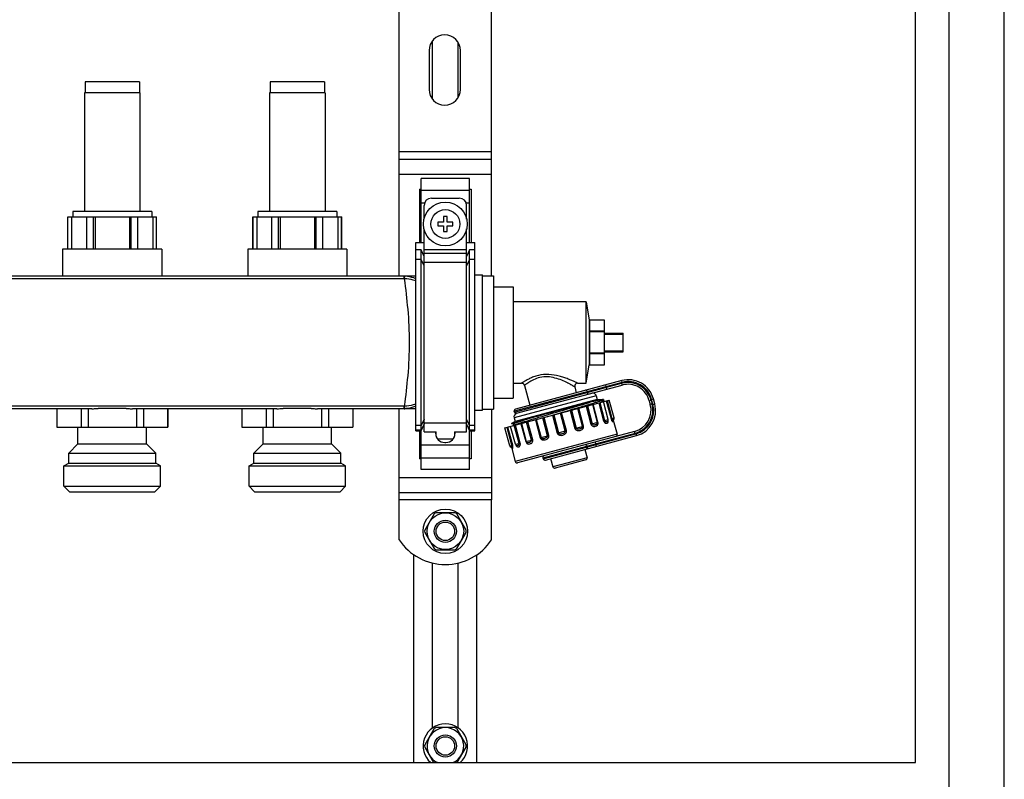
# Model space of a CAD drawing. Units: millimetres. Extents: x 0 to 841, y 0 to 594.
# Drawn here: x 668 to 748, y 218 to 280 of the extents above; entities that cross this region are included whole.
import ezdxf

# ---------------------------------------------------------------- set-up
doc = ezdxf.new("R2010")
doc.units = ezdxf.units.MM
doc.header["$LTSCALE"] = 46.255
doc.layers.get('0').update_dxf_attribs({"linetype": 'CONTINUOUS'})
doc.layers.add('A_STD', color=7, linetype='CONTINUOUS')

msp = doc.modelspace()

# ---------------------------------------------------------------- linework, layer by layer
at = {"color": 7, "linetype": 'Continuous'}
for p, q in [((747.897, 188.466), (747.897, 402.666)), ((743.397, 398.166), (743.397, 188.466)), ((740.697, 219.816), (740.697, 395.466)), ((698.847, 259.236), (698.847, 308.496)), ((706.347, 259.266), (706.347, 308.466)), ((698.847, 268.716), (706.347, 268.716)), ((704.547, 267.165), (700.647, 267.165)), ((700.647, 261.966), (700.647, 267.165)), ((704.547, 261.966), (704.547, 267.165)), ((700.497, 266.299), (700.647, 266.299)), ((700.497, 266.299), (700.497, 261.966)), ((704.547, 266.299), (704.697, 266.299)), ((704.697, 266.299), (704.697, 261.966)), ((700.872, 263.863), (700.872, 264.966)), ((701.472, 265.566), (703.722, 265.566)), ((704.322, 263.863), (704.322, 264.966)), ((671.997, 264.036), (679.197, 264.036)), ((672.011, 261.426), (672.011, 264.036)), ((672.309, 264.036), (672.309, 261.426)), ((673.532, 261.426), (673.532, 264.036)), ((674.075, 261.426), (674.075, 264.036)), ((674.202, 264.036), (674.202, 261.426)), ((676.991, 264.036), (676.991, 261.426)), ((677.118, 261.426), (677.118, 264.036)), ((677.662, 261.426), (677.662, 264.036)), ((678.884, 264.036), (678.884, 261.426)), ((679.183, 261.426), (679.183, 264.036)), ((686.997, 264.036), (694.197, 264.036)), ((687.011, 261.426), (687.011, 264.036)), ((687.309, 264.036), (687.309, 261.426)), ((688.532, 261.426), (688.532, 264.036)), ((689.075, 261.426), (689.075, 264.036)), ((689.202, 264.036), (689.202, 261.426)), ((691.991, 264.036), (691.991, 261.426)), ((692.118, 261.426), (692.118, 264.036)), ((692.662, 261.426), (692.662, 264.036)), ((693.884, 264.036), (693.884, 261.426)), ((694.183, 261.426), (694.183, 264.036)), ((702.447, 263.616), (701.997, 263.616)), ((701.997, 263.616), (701.997, 263.316)), ((702.747, 264.066), (702.447, 264.066)), ((702.447, 264.066), (702.447, 263.616)), ((702.747, 263.616), (702.747, 264.066)), ((703.197, 263.616), (702.747, 263.616)), ((703.197, 263.316), (703.197, 263.616)), ((700.872, 246.612), (700.872, 263.069)), ((701.997, 263.316), (702.447, 263.316)), ((702.447, 263.316), (702.447, 262.866)), ((702.447, 262.866), (702.747, 262.866)), ((702.747, 263.316), (703.197, 263.316)), ((702.747, 262.866), (702.747, 263.316)), ((704.322, 246.612), (704.322, 263.069)), ((700.197, 261.966), (700.872, 261.966)), ((700.197, 246.712), (700.197, 261.966)), ((704.322, 261.966), (704.997, 261.966)), ((704.997, 246.712), (704.997, 261.966)), ((700.647, 261.362), (700.197, 261.362)), ((700.872, 260.845), (700.647, 261.362)), ((700.647, 243.567), (700.647, 261.362)), ((704.547, 261.362), (704.322, 260.845)), ((704.997, 261.362), (704.547, 261.362)), ((704.547, 243.567), (704.547, 261.362)), ((700.197, 259.236), (605.997, 259.236)), ((705.597, 259.266), (706.497, 259.266)), ((706.497, 259.266), (706.497, 248.466)), ((706.497, 258.366), (708.087, 258.366)), ((708.087, 258.366), (708.087, 249.366)), ((713.997, 257.166), (708.087, 257.166)), ((715.497, 255.666), (714.297, 255.666)), ((714.297, 254.794), (714.297, 255.666)), ((715.497, 252.066), (715.497, 255.666)), ((715.497, 254.794), (714.297, 254.794)), ((715.497, 254.738), (714.297, 254.738)), ((714.297, 252.995), (714.297, 254.738)), ((715.497, 254.616), (716.997, 254.616)), ((716.997, 253.116), (716.997, 254.616)), ((715.497, 254.535), (716.997, 254.535)), ((715.497, 252.995), (714.297, 252.995)), ((715.497, 253.197), (716.997, 253.197)), ((715.497, 253.116), (716.997, 253.116)), ((715.497, 252.938), (714.297, 252.938)), ((714.297, 252.066), (714.297, 252.938)), ((714.297, 252.066), (715.497, 252.066)), ((716.887, 250.778), (708.281, 248.472)), ((708.087, 250.566), (708.778, 250.566)), ((708.374, 248.125), (716.923, 250.415)), ((709.01, 250.388), (709.44, 248.783)), ((713.081, 250.264), (713.207, 249.792)), ((713.313, 250.566), (713.997, 250.566)), ((706.497, 249.366), (708.087, 249.366)), ((707.421, 246.937), (715.879, 249.204)), ((714.827, 249.543), (714.905, 249.253)), ((714.905, 249.253), (715.322, 249.253)), ((715.402, 249.237), (715.334, 249.252)), ((715.401, 249.078), (715.436, 249.11)), ((715.406, 249.235), (715.402, 249.237)), ((719.127, 249.142), (719.205, 248.853)), ((719.568, 248.888), (719.459, 249.293)), ((673.95, 248.496), (662.244, 248.496)), ((671.109, 248.496), (671.109, 246.996)), ((673.07, 248.496), (673.07, 246.996)), ((673.635, 248.496), (673.635, 246.996)), ((676.731, 248.526), (674.463, 248.526)), ((688.95, 248.496), (677.244, 248.496)), ((677.558, 248.496), (677.558, 246.996)), ((678.123, 248.496), (678.123, 246.996)), ((680.085, 248.496), (680.085, 246.996)), ((686.109, 248.496), (686.109, 246.996)), ((688.07, 248.496), (688.07, 246.996)), ((688.635, 248.496), (688.635, 246.996)), ((691.731, 248.526), (689.463, 248.526)), ((700.197, 248.496), (692.244, 248.496)), ((692.558, 248.496), (692.558, 246.996)), ((693.123, 248.496), (693.123, 246.996)), ((695.085, 248.496), (695.085, 246.996)), ((698.847, 241.116), (698.847, 248.496)), ((705.597, 248.466), (706.497, 248.466)), ((706.347, 248.466), (706.347, 241.116)), ((711.918, 248.167), (712.014, 248.195)), ((712.014, 248.195), (712.035, 248.201)), ((712.035, 248.201), (712.696, 248.394)), ((712.696, 248.394), (712.706, 248.396)), ((712.706, 248.396), (712.803, 248.425)), ((712.803, 248.425), (713.316, 248.575)), ((713.316, 248.575), (713.39, 248.597)), ((708.24, 247.467), (707.953, 247.302)), ((708.162, 247.757), (708.24, 247.467)), ((710.901, 247.87), (711.276, 247.979)), ((711.276, 247.979), (711.352, 248.002)), ((711.352, 248.002), (711.372, 248.007)), ((711.372, 248.007), (711.918, 248.167)), ((716.206, 247.584), (716.517, 246.424)), ((671.097, 246.996), (680.097, 246.996)), ((686.097, 246.996), (695.097, 246.996)), ((700.197, 246.712), (700.647, 246.712)), ((700.497, 246.712), (700.497, 244.433)), ((700.647, 246.712), (700.872, 247.237)), ((700.872, 246.612), (701.847, 246.612)), ((701.802, 246.612), (701.802, 246.516)), ((701.847, 246.261), (701.847, 246.612)), ((703.347, 246.612), (704.322, 246.612)), ((703.347, 246.612), (703.347, 246.261)), ((703.392, 246.516), (703.392, 246.612)), ((704.322, 247.237), (704.547, 246.712)), ((704.547, 246.712), (704.997, 246.712)), ((704.697, 246.712), (704.697, 244.433)), ((707.952, 247.3), (707.953, 247.302)), ((707.952, 247.3), (708.08, 247.272)), ((708.113, 247.151), (708.069, 247.111)), ((717.932, 246.648), (708.442, 244.105)), ((710.708, 244.34), (718.083, 246.316)), ((702.552, 245.766), (702.642, 245.766)), ((707.947, 245.371), (708.258, 244.211)), ((707.978, 245.349), (707.982, 245.345)), ((708.361, 245.514), (708.361, 245.514)), ((713.91, 245.198), (714.089, 244.531)), ((700.647, 244.433), (700.497, 244.433)), ((704.697, 244.433), (704.547, 244.433)), ((711.128, 244.452), (711.307, 243.786)), ((713.983, 244.348), (711.491, 243.68)), ((704.547, 243.567), (700.647, 243.567)), ((698.847, 241.716), (706.347, 241.716)), ((701.676, 239.971), (700.92, 238.661)), ((703.353, 240.066), (701.84, 240.066)), ((704.274, 238.661), (703.518, 239.971)), ((700.92, 238.471), (701.676, 237.161)), ((703.518, 237.161), (704.274, 238.471)), ((701.84, 237.066), (703.353, 237.066)), ((700.047, 219.816), (700.047, 236.659)), ((705.147, 219.816), (705.147, 236.659)), ((703.353, 222.666), (701.84, 222.666)), ((701.676, 222.571), (700.92, 221.261)), ((704.274, 221.261), (703.518, 222.571)), ((700.92, 221.071), (701.644, 219.816)), ((703.549, 219.816), (704.274, 221.071)), ((514.497, 219.816), (740.697, 219.816))]:
    msp.add_line(p, q, dxfattribs=at)
at = {"color": 9, "linetype": 'Continuous'}
for p, q in [((706.347, 269.316), (698.847, 269.316)), ((698.847, 267.516), (706.347, 267.516)), ((700.647, 266.212), (704.547, 266.212)), ((700.647, 265.173), (700.909, 265.173)), ((704.285, 265.173), (704.547, 265.173)), ((700.872, 261.401), (704.322, 261.401)), ((700.872, 261.106), (704.322, 261.106)), ((700.647, 260.587), (700.197, 260.587)), ((700.872, 260.07), (700.647, 260.587)), ((700.872, 260.366), (704.322, 260.366)), ((704.547, 260.587), (704.322, 260.07)), ((704.997, 260.587), (704.547, 260.587)), ((699.246, 259.023), (606.948, 259.023)), ((699.246, 259.023), (699.246, 259.236)), ((716.926, 250.634), (708.175, 248.289)), ((716.926, 250.634), (716.887, 250.778)), ((708.19, 248.231), (716.884, 250.56)), ((714.138, 249.824), (714.123, 249.882)), ((715.683, 250.083), (715.59, 250.431)), ((716.884, 250.56), (716.923, 250.415)), ((714.827, 249.543), (708.162, 247.757)), ((715.117, 249), (715.505, 247.551)), ((715.635, 249.138), (716.024, 247.69)), ((715.701, 249.156), (716.09, 247.707)), ((719.272, 249.181), (719.127, 249.142)), ((719.272, 249.181), (719.35, 248.891)), ((719.314, 249.255), (719.459, 249.293)), ((719.423, 248.849), (719.314, 249.255)), ((699.246, 248.71), (606.948, 248.71)), ((699.246, 248.496), (699.246, 248.71)), ((712.707, 248.354), (713.095, 246.905)), ((712.815, 248.383), (713.203, 246.934)), ((713.72, 247.072), (713.332, 248.521)), ((713.794, 247.092), (713.406, 248.541)), ((714.009, 248.703), (714.397, 247.254)), ((714.115, 248.731), (714.503, 247.282)), ((714.924, 247.395), (714.536, 248.844)), ((714.966, 247.406), (714.578, 248.855)), ((715.026, 248.975), (715.414, 247.526)), ((719.35, 248.891), (719.205, 248.853)), ((719.423, 248.849), (719.568, 248.888)), ((700.872, 247.662), (700.647, 247.145)), ((704.547, 247.145), (704.322, 247.662)), ((709.573, 245.961), (709.185, 247.41)), ((709.679, 245.99), (709.291, 247.438)), ((709.894, 247.6), (710.282, 246.151)), ((709.968, 247.62), (710.356, 246.171)), ((710.873, 246.309), (710.484, 247.758)), ((710.981, 246.338), (710.592, 247.787)), ((711.278, 247.971), (711.666, 246.522)), ((711.375, 247.997), (711.763, 246.548)), ((712.313, 246.695), (711.925, 248.144)), ((712.41, 246.721), (712.021, 248.17)), ((714.397, 247.254), (714.966, 247.406)), ((715.414, 247.526), (715.801, 247.63)), ((716.024, 247.69), (716.267, 247.755)), ((700.647, 247.145), (700.197, 247.145)), ((700.647, 246.766), (700.197, 246.766)), ((700.872, 247.283), (700.647, 246.766)), ((700.872, 247.366), (704.322, 247.366)), ((704.547, 246.766), (704.322, 247.283)), ((704.997, 247.145), (704.547, 247.145)), ((704.997, 246.766), (704.547, 246.766)), ((707.986, 245.536), (707.598, 246.985)), ((708.052, 245.554), (707.664, 247.003)), ((708.571, 245.693), (708.182, 247.141)), ((708.256, 247.212), (708.258, 247.212)), ((708.256, 247.212), (708.258, 247.212)), ((708.662, 245.717), (708.274, 247.166)), ((708.722, 247.286), (709.11, 245.837)), ((708.764, 247.297), (709.152, 245.848)), ((711.666, 246.522), (712.41, 246.721)), ((713.095, 246.905), (713.794, 247.092)), ((717.971, 246.503), (717.932, 246.648)), ((716.517, 246.424), (708.258, 244.211)), ((709.11, 245.837), (709.679, 245.99)), ((710.282, 246.151), (710.981, 246.338)), ((717.971, 246.503), (710.509, 244.504)), ((710.525, 244.446), (718.044, 246.461)), ((714.852, 245.45), (714.759, 245.798)), ((718.044, 246.461), (718.083, 246.316)), ((700.647, 245.559), (704.547, 245.559)), ((707.809, 245.488), (708.052, 245.554)), ((708.275, 245.613), (708.662, 245.717)), ((714.096, 245.403), (714.08, 245.461)), ((700.647, 244.52), (704.547, 244.52)), ((714.089, 244.531), (711.307, 243.786)), ((698.847, 242.916), (706.347, 242.916)), ((706.347, 241.116), (698.847, 241.116))]:
    msp.add_line(p, q, dxfattribs=at)
at = {"color": 7, "linetype": 'Continuous'}
for points in [[(716.189, 247.543), (716.189, 247.541), (716.189, 247.541), (716.189, 247.544), (716.19, 247.55), (716.193, 247.558), (716.197, 247.569), (716.203, 247.581), (716.212, 247.593), (716.224, 247.606)], [(708.08, 247.272), (708.084, 247.271), (708.09, 247.269), (708.098, 247.265), (708.106, 247.259), (708.116, 247.25), (708.126, 247.236), (708.132, 247.222), (708.134, 247.206), (708.133, 247.19), (708.129, 247.176), (708.125, 247.166), (708.12, 247.159), (708.116, 247.154), (708.113, 247.151)], [(707.921, 245.381), (707.937, 245.376), (707.952, 245.369), (707.963, 245.362), (707.972, 245.355), (707.978, 245.349)]]:
    msp.add_lwpolyline(points, dxfattribs=at)
msp.add_circle((702.597, 263.466), 1.77, dxfattribs=at)
at = {"color": 9, "linetype": 'Continuous'}
msp.add_circle((702.597, 263.466), 1.17, dxfattribs=at)
at = {"color": 7, "linetype": 'Continuous'}
for centre, radius, start, end in [((701.472, 264.966), 0.6, 90, 180), ((703.722, 264.966), 0.6, 0, 90), ((717.431, 248.75), 2.1, 15, 105), ((708.778, 250.326), 0.24, 15, 90), ((713.313, 250.326), 0.24, 90, 195), ((717.388, 248.676), 1.8, 15, 105), ((714.537, 249.465), 0.3, 15, 105), ((715.141, 249.689), 0.651, 292.74627, 293.65932), ((708.32, 248.327), 0.15, 105, 195), ((708.335, 248.269), 0.15, 195, 285), ((717.466, 248.387), 1.8, 285, 15), ((717.54, 248.344), 2.1, 285, 15), ((708.452, 247.835), 0.3, 105, 195), ((715.656, 247.591), 0.15, 323.12172, 15), ((716.122, 247.716), 0.15, 312.83805, 15), ((702.552, 246.516), 0.75, 180, 270), ((702.642, 246.516), 0.75, 270, 360), ((716.372, 246.385), 0.15, 285, 15), ((707.954, 245.527), 0.15, 195, 257.16197), ((708.42, 245.652), 0.15, 195, 246.87846), ((708.403, 244.25), 0.15, 195, 285), ((710.654, 244.543), 0.15, 105, 195), ((710.669, 244.485), 0.15, 195, 285), ((713.944, 244.492), 0.15, 285, 15), ((711.452, 243.825), 0.15, 195, 285), ((702.597, 238.566), 1.68, 116.7655, 123.2345), ((702.597, 238.566), 1.68, 56.7655, 63.2345), ((702.597, 238.566), 1.68, 176.7655, 183.2345), ((702.597, 238.566), 1.68, 356.7655, 3.2345), ((702.597, 238.566), 1.68, 236.7655, 243.2345), ((702.597, 238.566), 1.68, 296.7655, 303.2345), ((702.597, 221.166), 1.68, 116.7655, 123.2345), ((702.597, 221.166), 1.68, 56.7655, 63.2345), ((702.597, 221.166), 1.68, 176.7655, 183.2345), ((702.597, 221.166), 1.68, 356.7655, 3.2345)]:
    msp.add_arc(centre, radius, start, end, dxfattribs=at)
at = {"color": 9, "linetype": 'Continuous'}
for centre, radius, start, end in [((699.246, 257.075), 2.161, 88.45017, 90.00135), ((699.246, 257.403), 1.619, 88.38631, 90.00134), ((708.783, 243.234), 8.236, 62.83195, 63.18326), ((717.388, 248.676), 1.95, 15, 105), ((717.431, 248.75), 1.95, 15, 105), ((699.246, 250.329), 1.62, 269.99884, 271.61389), ((699.246, 250.657), 2.161, 269.99865, 271.54984), ((717.466, 248.387), 1.95, 285, 15), ((717.54, 248.344), 1.95, 285, 15), ((715.383, 247.506), 0.419, 1.44276, 5.98657), ((715.58, 247.464), 0.617, 7.91574, 8.17658)]:
    msp.add_arc(centre, radius, start, end, dxfattribs=at)
for points, knots in [([(699.292, 259.022), (699.293, 259.051), (699.295, 259.093), (699.297, 259.145), (699.299, 259.176), (699.301, 259.2), (699.301, 259.219), (699.304, 259.228), (699.303, 259.235), (699.305, 259.235)], [0, 0, 0, 0, 0.41413, 0.585708, 0.730034, 0.845031, 0.929074, 0.980854, 1, 1, 1, 1]), ([(699.292, 248.71), (699.396, 249.528), (699.607, 251.24), (699.74, 253.866), (699.607, 256.492), (699.396, 258.204), (699.292, 259.022)], [0, 0, 0, 0, 0.238952, 0.5, 0.761048, 1, 1, 1, 1]), ([(700.197, 258.852), (700.126, 258.879), (699.834, 258.976), (699.524, 259.022), (699.292, 259.022)], [0, 0, 0, 0, 0.246458, 1, 1, 1, 1]), ([(700.197, 259.027), (699.987, 259.121), (699.687, 259.209), (699.381, 259.233), (699.305, 259.235)], [0, 0, 0, 0, 0.749207, 1, 1, 1, 1]), ([(713.313, 250.566), (713.307, 250.567), (713.289, 250.579), (713.245, 250.597), (713.177, 250.631), (713.084, 250.673), (712.972, 250.724), (712.791, 250.803), (712.533, 250.909), (712.191, 251.033), (711.677, 251.187), (710.983, 251.308), (710.275, 251.244), (709.76, 251.085), (709.434, 250.946), (709.2, 250.824), (709.045, 250.734), (708.953, 250.678), (708.88, 250.633), (708.828, 250.598), (708.795, 250.579), (708.782, 250.567), (708.778, 250.566)], [0, 0, 0, 0, 0.003423, 0.013481, 0.029606, 0.051028, 0.076934, 0.106569, 0.174539, 0.251053, 0.333596, 0.509824, 0.688123, 0.771195, 0.84591, 0.909283, 0.935739, 0.958158, 0.976126, 0.989279, 0.997297, 1, 1, 1, 1]), ([(712.499, 250.585), (712.345, 250.662), (712.014, 250.817), (711.474, 251.007), (710.875, 251.11), (710.274, 251.058), (709.827, 250.896), (709.529, 250.74), (709.351, 250.632), (709.21, 250.537), (709.117, 250.469), (709.061, 250.428), (709.034, 250.405), (709.016, 250.395), (709.01, 250.388)], [0, 0, 0, 0, 0.138116, 0.292836, 0.457292, 0.621651, 0.770694, 0.835265, 0.891239, 0.937155, 0.971474, 0.98383, 0.99277, 1, 1, 1, 1]), ([(713.081, 250.264), (713.078, 250.267), (713.063, 250.272), (713.036, 250.291), (712.988, 250.318), (712.925, 250.355), (712.847, 250.399), (712.719, 250.47), (712.616, 250.524), (712.544, 250.562)], [0, 0, 0, 0, 0.018771, 0.074204, 0.163885, 0.284384, 0.43185, 0.602499, 1, 1, 1, 1]), ([(714.123, 249.882), (714.113, 249.919), (714.079, 249.97), (714.011, 249.999), (713.975, 249.998), (713.959, 249.994)], [0, 0, 0, 0, 0.519465, 0.764829, 1, 1, 1, 1]), ([(714.138, 249.824), (714.148, 249.788), (714.144, 249.727), (714.1, 249.667), (714.068, 249.65), (714.052, 249.646)], [0, 0, 0, 0, 0.519465, 0.764829, 1, 1, 1, 1]), ([(708.258, 247.212), (708.396, 247.262), (708.754, 247.375), (709.391, 247.57), (710.208, 247.812), (711.454, 248.179), (712.917, 248.607), (714.061, 248.946), (714.555, 249.102)], [0, 0, 0, 0, 0.066969, 0.17115, 0.304237, 0.455581, 0.764121, 1, 1, 1, 1]), ([(700.197, 248.881), (700.126, 248.854), (699.834, 248.756), (699.524, 248.71), (699.292, 248.71)], [0, 0, 0, 0, 0.246467, 1, 1, 1, 1]), ([(699.305, 248.497), (699.303, 248.497), (699.304, 248.504), (699.301, 248.513), (699.301, 248.532), (699.299, 248.556), (699.297, 248.587), (699.295, 248.639), (699.293, 248.681), (699.292, 248.71)], [0, 0, 0, 0, 0.019146, 0.070926, 0.154969, 0.269966, 0.414292, 0.585871, 1, 1, 1, 1]), ([(700.197, 248.706), (699.987, 248.612), (699.687, 248.523), (699.381, 248.499), (699.305, 248.497)], [0, 0, 0, 0, 0.749193, 1, 1, 1, 1]), ([(708.08, 247.272), (708.079, 247.272), (708.076, 247.273), (708.076, 247.278), (708.081, 247.282), (708.093, 247.29), (708.119, 247.301), (708.185, 247.328), (708.306, 247.37), (708.494, 247.432), (708.737, 247.508), (709.031, 247.599), (709.369, 247.701), (709.61, 247.773), (709.736, 247.811)], [0, 0, 0, 0, 0.002535, 0.004206, 0.007335, 0.012574, 0.029741, 0.05591, 0.134979, 0.248552, 0.394667, 0.57074, 0.773784, 1, 1, 1, 1]), ([(714.397, 247.254), (714.408, 247.213), (714.449, 247.138), (714.55, 247.071), (714.66, 247.055), (714.793, 247.074), (714.925, 247.144), (714.982, 247.284), (714.977, 247.366), (714.966, 247.406)], [0, 0, 0, 0, 0.143829, 0.275742, 0.396137, 0.510467, 0.732075, 0.857482, 1, 1, 1, 1]), ([(714.503, 247.282), (714.51, 247.255), (714.552, 247.21), (714.633, 247.195), (714.708, 247.201), (714.776, 247.216), (714.837, 247.235), (714.891, 247.264), (714.931, 247.319), (714.931, 247.37), (714.924, 247.395)], [0, 0, 0, 0, 0.146882, 0.286878, 0.420004, 0.543452, 0.654484, 0.755482, 0.861441, 1, 1, 1, 1]), ([(715.414, 247.526), (715.431, 247.46), (715.482, 247.369), (715.587, 247.317), (715.672, 247.311), (715.786, 247.361), (715.803, 247.464), (715.802, 247.516)], [0, 0, 0, 0, 0.333819, 0.45634, 0.558906, 0.744575, 1, 1, 1, 1]), ([(715.505, 247.551), (715.511, 247.531), (715.53, 247.496), (715.589, 247.46), (715.661, 247.457), (715.728, 247.469), (715.766, 247.487), (715.776, 247.501)], [0, 0, 0, 0, 0.191219, 0.355331, 0.627071, 0.841473, 1, 1, 1, 1]), ([(716.024, 247.69), (716.032, 247.657), (716.052, 247.599), (716.087, 247.526), (716.12, 247.479), (716.148, 247.455), (716.175, 247.449), (716.193, 247.467), (716.196, 247.503), (716.193, 247.531), (716.191, 247.549)], [0, 0, 0, 0, 0.25526, 0.462499, 0.603213, 0.688084, 0.740197, 0.78723, 0.864187, 1, 1, 1, 1]), ([(716.09, 247.707), (716.097, 247.68), (716.118, 247.636), (716.169, 247.604), (716.202, 247.601), (716.22, 247.602), (716.224, 247.606)], [0, 0, 0, 0, 0.459092, 0.734612, 0.908134, 1, 1, 1, 1]), ([(708.113, 247.151), (708.113, 247.152), (708.118, 247.155), (708.123, 247.158), (708.127, 247.16)], [0, 0, 0, 0, 0.182393, 1, 1, 1, 1]), ([(708.127, 247.16), (708.132, 247.163), (708.155, 247.174), (708.179, 247.183), (708.199, 247.191)], [0, 0, 0, 0, 0.181978, 1, 1, 1, 1]), ([(708.199, 247.191), (708.204, 247.193), (708.223, 247.2), (708.241, 247.207), (708.256, 247.212)], [0, 0, 0, 0, 0.228202, 1, 1, 1, 1]), ([(711.666, 246.522), (711.677, 246.48), (711.727, 246.403), (711.848, 246.344), (711.98, 246.336), (712.109, 246.359), (712.232, 246.404), (712.342, 246.477), (712.417, 246.588), (712.421, 246.68), (712.41, 246.721)], [0, 0, 0, 0, 0.12463, 0.249528, 0.374782, 0.500324, 0.625851, 0.751008, 0.875596, 1, 1, 1, 1]), ([(711.763, 246.548), (711.79, 246.447), (712.08, 246.464), (712.34, 246.594), (712.313, 246.695)], [0, 0, 0, 0, 0.500333, 1, 1, 1, 1]), ([(713.095, 246.905), (713.106, 246.863), (713.155, 246.786), (713.272, 246.726), (713.398, 246.716), (713.52, 246.738), (713.636, 246.78), (713.738, 246.851), (713.804, 246.962), (713.805, 247.051), (713.794, 247.092)], [0, 0, 0, 0, 0.129154, 0.256387, 0.38136, 0.504673, 0.626634, 0.748038, 0.871686, 1, 1, 1, 1]), ([(713.203, 246.934), (713.211, 246.907), (713.258, 246.861), (713.359, 246.848), (713.471, 246.865), (713.569, 246.893), (713.641, 246.925), (713.688, 246.958), (713.723, 247.009), (713.725, 247.052), (713.72, 247.072)], [0, 0, 0, 0, 0.129851, 0.261716, 0.456861, 0.641909, 0.729336, 0.815128, 0.903708, 1, 1, 1, 1]), ([(709.11, 245.837), (709.121, 245.796), (709.157, 245.723), (709.277, 245.631), (709.426, 245.636), (709.551, 245.686), (709.638, 245.755), (709.692, 245.863), (709.69, 245.949), (709.679, 245.99)], [0, 0, 0, 0, 0.142753, 0.268435, 0.490121, 0.60446, 0.724807, 0.856419, 1, 1, 1, 1]), ([(709.152, 245.848), (709.159, 245.823), (709.183, 245.779), (709.246, 245.751), (709.308, 245.753), (709.37, 245.767), (709.436, 245.789), (709.504, 245.821), (709.567, 245.874), (709.58, 245.934), (709.573, 245.961)], [0, 0, 0, 0, 0.138899, 0.244987, 0.346044, 0.457147, 0.580642, 0.713758, 0.853531, 1, 1, 1, 1]), ([(710.282, 246.151), (710.293, 246.11), (710.339, 246.033), (710.452, 245.97), (710.576, 245.96), (710.697, 245.981), (710.813, 246.024), (710.918, 246.096), (710.989, 246.206), (710.992, 246.297), (710.981, 246.338)], [0, 0, 0, 0, 0.128539, 0.252487, 0.373979, 0.495959, 0.619266, 0.744154, 0.871077, 1, 1, 1, 1]), ([(710.356, 246.171), (710.363, 246.145), (710.401, 246.099), (710.493, 246.079), (710.598, 246.095), (710.695, 246.123), (710.773, 246.157), (710.828, 246.192), (710.871, 246.242), (710.878, 246.289), (710.873, 246.309)], [0, 0, 0, 0, 0.125419, 0.240644, 0.416469, 0.605772, 0.703825, 0.802723, 0.901669, 1, 1, 1, 1]), ([(707.921, 245.381), (707.926, 245.38), (707.943, 245.388), (707.97, 245.407), (707.998, 245.46), (707.994, 245.508), (707.986, 245.536)], [0, 0, 0, 0, 0.092016, 0.265841, 0.541583, 1, 1, 1, 1]), ([(707.976, 245.353), (707.983, 245.336), (707.995, 245.309), (708.015, 245.278), (708.041, 245.269), (708.061, 245.287), (708.074, 245.322), (708.08, 245.38), (708.074, 245.46), (708.061, 245.521), (708.052, 245.554)], [0, 0, 0, 0, 0.140962, 0.220772, 0.268341, 0.319441, 0.402575, 0.541128, 0.746165, 1, 1, 1, 1]), ([(708.342, 245.496), (708.368, 245.455), (708.437, 245.385), (708.553, 245.404), (708.621, 245.453), (708.682, 245.552), (708.68, 245.652), (708.662, 245.717)], [0, 0, 0, 0, 0.245029, 0.432282, 0.536951, 0.662231, 1, 1, 1, 1]), ([(708.361, 245.514), (708.377, 245.508), (708.419, 245.51), (708.483, 245.533), (708.544, 245.572), (708.576, 245.633), (708.576, 245.673), (708.571, 245.693)], [0, 0, 0, 0, 0.158714, 0.373377, 0.645248, 0.809031, 1, 1, 1, 1]), ([(714.08, 245.461), (714.07, 245.497), (714.038, 245.548), (713.972, 245.578), (713.937, 245.578), (713.922, 245.573)], [0, 0, 0, 0, 0.527409, 0.770587, 1, 1, 1, 1]), ([(714.096, 245.403), (714.105, 245.367), (714.103, 245.306), (714.061, 245.247), (714.031, 245.23), (714.015, 245.226)], [0, 0, 0, 0, 0.527409, 0.770587, 1, 1, 1, 1])]:
    msp.add_open_spline(points, degree=3, knots=knots, dxfattribs=at)
at = {"color": 7, "linetype": 'Continuous'}
for points, knots in [([(709.736, 247.811), (710.16, 247.928), (711.032, 248.166), (712.12, 248.46), (712.981, 248.691), (713.566, 248.848), (714.085, 248.983), (714.406, 249.068), (714.555, 249.102)], [0, 0, 0, 0, 0.264174, 0.544017, 0.677509, 0.800371, 0.908516, 1, 1, 1, 1]), ([(713.39, 248.597), (713.536, 248.64), (713.814, 248.722), (714.209, 248.84), (714.556, 248.945), (714.849, 249.035), (715.056, 249.101), (715.19, 249.146), (715.267, 249.172), (715.326, 249.194), (715.371, 249.212), (715.392, 249.222), (715.407, 249.231), (715.406, 249.235)], [0, 0, 0, 0, 0.215691, 0.411485, 0.583754, 0.729304, 0.845455, 0.891822, 0.930081, 0.960074, 0.98169, 0.994881, 1, 1, 1, 1]), ([(714.555, 249.102), (714.653, 249.124), (714.827, 249.162), (715.054, 249.211), (715.212, 249.239), (715.294, 249.253), (715.322, 249.253)], [0, 0, 0, 0, 0.385801, 0.684017, 0.889636, 1, 1, 1, 1]), ([(715.364, 249.077), (715.356, 249.073), (715.317, 249.059), (715.278, 249.045), (715.247, 249.034)], [0, 0, 0, 0, 0.208529, 1, 1, 1, 1]), ([(715.436, 249.11), (715.435, 249.109), (715.424, 249.102), (715.413, 249.097), (715.403, 249.092)], [0, 0, 0, 0, 0.154295, 1, 1, 1, 1]), ([(715.439, 249.115), (715.439, 249.114), (715.438, 249.112), (715.437, 249.111), (715.436, 249.11)], [0, 0, 0, 0, 0.387573, 1, 1, 1, 1]), ([(673.95, 248.496), (673.992, 248.496), (674.163, 248.5), (674.334, 248.514), (674.463, 248.526)], [0, 0, 0, 0, 0.24621, 1, 1, 1, 1]), ([(676.731, 248.526), (676.774, 248.522), (676.945, 248.506), (677.116, 248.496), (677.244, 248.496)], [0, 0, 0, 0, 0.253621, 1, 1, 1, 1]), ([(688.95, 248.496), (688.992, 248.496), (689.163, 248.5), (689.334, 248.514), (689.463, 248.526)], [0, 0, 0, 0, 0.24621, 1, 1, 1, 1]), ([(691.731, 248.526), (691.774, 248.522), (691.945, 248.506), (692.116, 248.496), (692.244, 248.496)], [0, 0, 0, 0, 0.253621, 1, 1, 1, 1]), ([(707.953, 247.302), (707.966, 247.309), (708.014, 247.321), (708.11, 247.353), (708.263, 247.397), (708.469, 247.456), (708.725, 247.528), (709.152, 247.648), (709.495, 247.744), (709.736, 247.811)], [0, 0, 0, 0, 0.023489, 0.078724, 0.164964, 0.280951, 0.424922, 0.5946, 1, 1, 1, 1])]:
    msp.add_open_spline(points, degree=3, knots=knots, dxfattribs=at)
for points in [[(715.322, 249.253), (715.326, 249.253), (715.33, 249.253), (715.334, 249.252)], [(715.393, 249.088), (715.384, 249.084), (715.374, 249.08), (715.364, 249.077)]]:
    msp.add_open_spline(points, degree=3, dxfattribs=at)
at = {"color": 9, "linetype": 'Continuous'}
msp.add_open_spline([(708.316, 245.544), (708.324, 245.528), (708.332, 245.511), (708.342, 245.496)], degree=3, dxfattribs=at)
at = {"layer": 'A_STD', "color": 7, "linetype": 'Continuous'}
for p, q in [((701.547, 273.585), (701.547, 278.313)), ((703.647, 273.728), (703.647, 278.17)), ((701.273, 277.524), (701.273, 274.374)), ((703.823, 274.374), (703.823, 277.524)), ((677.802, 274.986), (673.392, 274.986)), ((673.392, 274.986), (673.392, 274.086)), ((677.802, 274.986), (677.802, 274.086)), ((692.802, 274.986), (688.392, 274.986)), ((688.392, 274.986), (688.392, 274.086)), ((692.802, 274.986), (692.802, 274.086)), ((677.847, 274.086), (673.347, 274.086)), ((673.347, 274.086), (673.347, 264.486)), ((677.847, 274.086), (677.847, 264.486)), ((692.847, 274.086), (688.347, 274.086)), ((688.347, 274.086), (688.347, 264.486)), ((692.847, 274.086), (692.847, 264.486)), ((678.799, 264.486), (672.394, 264.486)), ((672.394, 264.486), (672.394, 264.036)), ((678.799, 264.486), (678.799, 264.036)), ((693.799, 264.486), (687.394, 264.486)), ((687.394, 264.486), (687.394, 264.036)), ((693.799, 264.486), (693.799, 264.036)), ((671.997, 261.426), (671.997, 264.036)), ((679.197, 261.426), (679.197, 264.036)), ((686.997, 261.426), (686.997, 264.036)), ((694.197, 261.426), (694.197, 264.036)), ((679.617, 261.426), (671.577, 261.426)), ((671.577, 261.426), (671.577, 259.236)), ((679.617, 261.426), (679.617, 259.236)), ((694.617, 261.426), (686.577, 261.426)), ((686.577, 261.426), (686.577, 259.236)), ((694.617, 261.426), (694.617, 259.236)), ((704.997, 259.341), (705.597, 259.341)), ((705.597, 248.391), (705.597, 259.341)), ((713.997, 250.566), (713.997, 257.166)), ((713.997, 257.166), (714.261, 255.666)), ((714.261, 255.666), (714.297, 255.666)), ((714.261, 255.666), (714.261, 252.066)), ((713.997, 250.566), (714.261, 252.066)), ((714.261, 252.066), (714.297, 252.066)), ((714.905, 249.253), (708.24, 247.467)), ((715.406, 249.235), (715.439, 249.115)), ((715.801, 247.63), (715.412, 249.079)), ((716.267, 247.755), (715.879, 249.204)), ((671.097, 248.496), (671.097, 246.996)), ((680.097, 248.496), (680.097, 246.996)), ((686.097, 248.496), (686.097, 246.996)), ((695.097, 248.496), (695.097, 246.996)), ((704.997, 248.391), (705.597, 248.391)), ((708.19, 248.231), (708.175, 248.289)), ((672.822, 245.646), (672.822, 246.996)), ((678.372, 245.646), (678.372, 246.996)), ((687.822, 245.646), (687.822, 246.996)), ((693.372, 245.646), (693.372, 246.996)), ((707.809, 245.488), (707.421, 246.937)), ((708.275, 245.613), (707.887, 247.062)), ((701.802, 246.543), (701.847, 246.543)), ((703.22, 246.039), (701.974, 246.039)), ((703.347, 246.543), (703.392, 246.543)), ((672.072, 244.896), (672.822, 245.646)), ((672.822, 245.646), (678.372, 245.646)), ((679.122, 244.896), (678.372, 245.646)), ((687.072, 244.896), (687.822, 245.646)), ((687.822, 245.646), (693.372, 245.646)), ((694.122, 244.896), (693.372, 245.646)), ((672.072, 244.896), (679.122, 244.896)), ((672.072, 244.086), (672.072, 244.896)), ((679.122, 244.086), (679.122, 244.896)), ((687.072, 244.896), (694.122, 244.896)), ((687.072, 244.086), (687.072, 244.896)), ((694.122, 244.086), (694.122, 244.896)), ((710.509, 244.504), (710.525, 244.446)), ((671.682, 243.861), (672.072, 244.086)), ((671.682, 243.861), (679.512, 243.861)), ((671.682, 242.226), (671.682, 243.861)), ((672.072, 244.086), (679.122, 244.086)), ((679.512, 243.861), (679.122, 244.086)), ((679.512, 242.226), (679.512, 243.861)), ((686.682, 243.861), (687.072, 244.086)), ((686.682, 243.861), (694.512, 243.861)), ((686.682, 242.226), (686.682, 243.861)), ((687.072, 244.086), (694.122, 244.086)), ((694.512, 243.861), (694.122, 244.086)), ((694.512, 242.226), (694.512, 243.861)), ((671.682, 242.226), (679.512, 242.226)), ((672.132, 241.776), (671.682, 242.226)), ((679.062, 241.776), (679.512, 242.226)), ((686.682, 242.226), (694.512, 242.226)), ((687.132, 241.776), (686.682, 242.226)), ((694.062, 241.776), (694.512, 242.226)), ((672.132, 241.776), (679.062, 241.776)), ((687.132, 241.776), (694.062, 241.776)), ((698.847, 237.879), (698.847, 241.116)), ((706.347, 237.879), (706.347, 241.116)), ((701.547, 222.628), (701.547, 235.991)), ((703.647, 222.628), (703.647, 235.991))]:
    msp.add_line(p, q, dxfattribs=at)
for centre, radius in [((702.597, 238.566), 1.8), ((702.597, 238.566), 1.485), ((702.597, 238.566), 0.9), ((702.597, 238.566), 0.75), ((702.597, 221.166), 0.9), ((702.597, 221.166), 0.75)]:
    msp.add_circle(centre, radius, dxfattribs=at)
for centre, radius, start, end in [((702.548, 277.524), 1.275, 0, 180), ((702.548, 274.374), 1.275, 180, 360), ((702.597, 240.366), 4.5, 213.55731, 326.44269), ((702.597, 221.166), 1.8, 311.39446, 228.60554), ((702.597, 221.166), 1.485, 294.59311, 245.40689)]:
    msp.add_arc(centre, radius, start, end, dxfattribs=at)

doc.saveas('drawing.dxf')
